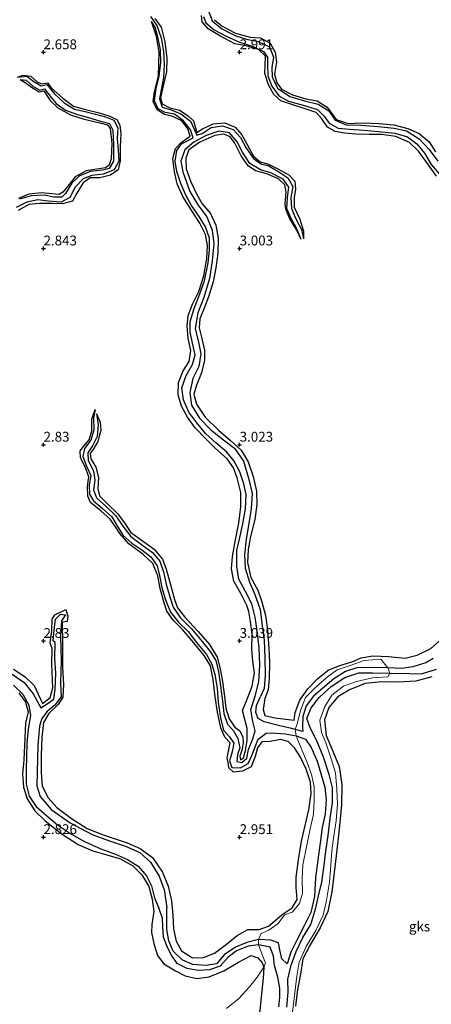
# Model space of a CAD drawing. Units: metres. Extents: x 69996 to 75626, y 371525 to 375003.
# Drawn here: x 70644 to 70749, y 374607 to 374858 of the extents above; entities that cross this region are included whole.
import ezdxf
from ezdxf.enums import TextEntityAlignment as Align

# ---------------------------------------------------------------- set-up
doc = ezdxf.new("R2010")
doc.units = ezdxf.units.M
doc.layers.get('0').update_dxf_attribs({"lineweight": 25})
for name, color, linetype in [('B-ME-GW-GRONDWERKLIJN-L-B1', 10, 'Continuous'), ('B-ME-GW-HOOGTEPUNT-S-B1', 10, 'Continuous'), ('B-ME-OG-BREUK-L-B1', 10, 'Continuous')]:
    doc.layers.add(name, color=color, linetype=linetype)
doc.layers.add('B-ME-IE-GRONDWERKLIJN-GROND_NIETINGERICHT-GV-B6', color=253, linetype='Continuous', lineweight=18)
doc.styles.add('NLCS-ISO', font='NLCS-ISO.TTF')

# ---------------------------------------------------------------- blocks, each defined once
blk = doc.blocks.new('hoogtepunt')
for p, q in [((-0.5, 0), (0.5, 0)), ((0, 0.5), (0, -0.5))]:
    blk.add_line(p, q)

msp = doc.modelspace()

# ---------------------------------------------------------------- linework, layer by layer
at = {"layer": 'B-ME-GW-GRONDWERKLIJN-L-B1'}
for points in [[(70750.152, 374818.469, 3.116), (70747.751, 374821.914, 3.071), (70745.587, 374824.817, 3.063), (70743.302, 374827.02, 3.063), (70739.856, 374828.567, 3.063), (70736.175, 374829.059, 3.063), (70733.005, 374829.072, 3.063), (70729.623, 374829.165, 3.063), (70726.697, 374829.375, 3.067), (70724.387, 374829.839, 3.071), (70722.427, 374830.954, 3.091), (70720.921, 374833.007, 3.063), (70719.529, 374834.668, 3.047), (70716.976, 374835.534, 3.039), (70713.543, 374836.566, 3.011), (70710.527, 374837.628, 2.963), (70708.675, 374839.276, 2.971), (70707.321, 374841.671, 2.971), (70706.389, 374844.582, 2.979), (70706.474, 374846.627, 2.979), (70706.565, 374849.029, 2.955), (70704.792, 374850.662, 2.951), (70701.653, 374851.617, 2.955), (70698.758, 374852.166, 2.955), (70694.914, 374854.203, 2.915), (70691.958, 374855.939, 2.871), (70690.485, 374857.777, 2.81), (70690.256, 374859.395, 2.786)], [(70663.516, 374757.894, 2.252), (70664.42, 374755.77, 2.903), (70664.587, 374753.706, 3.011), (70663.834, 374750.806, 3.015), (70662.673, 374748.791, 3.011), (70661.903, 374747.717, 3.011), (70662.077, 374746.375, 3.019), (70663.321, 374744.316, 3.023), (70663.982, 374741.66, 3.027), (70663.853, 374738.729, 3.007), (70664.246, 374736.965, 3.007), (70666.364, 374734.806, 3.007), (70668.92, 374732.422, 3.007), (70670.797, 374729.815, 3.007), (70672.184, 374727.739, 3.019), (70675.462, 374725.345, 3.039), (70678.19, 374723.375, 3.023), (70680.347, 374720.812, 3.019), (70681.296, 374718.245, 3.019), (70682.238, 374714.939, 3.023), (70683.358, 374710.552, 3.031), (70684.122, 374708.445, 3.031), (70685.999, 374706.039, 3.023), (70689.391, 374702.423, 3.019), (70692.303, 374699.089, 3.015), (70694.243, 374695.819, 3.015), (70695.032, 374692.854, 3.003), (70695.52, 374690.161, 3.003), (70696.161, 374685.939, 3.007), (70696.442, 374682.821, 2.999), (70697.328, 374680.139, 2.999), (70698.763, 374678.057, 2.943), (70700.064, 374677.081, 2.963), (70700.825, 374675.445, 2.971), (70700.915, 374674.087, 2.971), (70700.605, 374672.395, 2.967), (70700.006, 374670.635, 2.955), (70700.18, 374669.707, 2.963), (70700.989, 374670.202, 2.975), (70701.475, 374672.051, 2.979), (70701.94, 374674.62, 3.019), (70701.936, 374677.676, 3.083), (70701.296, 374679.987, 3.112), (70700.757, 374682.28, 3.152), (70701.912, 374685.135, 3.14), (70703.218, 374688.443, 3.079), (70703.803, 374691.847, 3.083), (70703.334, 374694.805, 3.132), (70703.123, 374697.897, 3.144), (70703.148, 374701.744, 3.116), (70702.753, 374704.966, 3.112), (70702.315, 374707.486, 3.132), (70701.841, 374709.013, 3.128), (70700.3, 374712.06, 3.099), (70698.536, 374715.201, 3.083), (70697.956, 374718.383, 3.079), (70698.193, 374721.53, 3.083), (70698.98, 374725.733, 3.104), (70699.754, 374729.994, 3.112), (70700.293, 374734.2, 3.112), (70700.332, 374737.812, 3.116), (70699.404, 374741.57, 3.116), (70698.423, 374744.103, 3.112), (70696.778, 374746.405, 3.099), (70693.828, 374749.066, 3.063), (70691.35, 374751.498, 3.031), (70688.632, 374754.336, 2.967), (70686.725, 374757.018, 2.967), (70685.215, 374759.789, 2.971), (70684.35, 374762.699, 2.995), (70684.373, 374765.864, 3.063), (70685.636, 374768.808, 3.063), (70687.146, 374771.16, 3.019), (70687.522, 374773.975, 2.959), (70686.891, 374777.071, 2.959), (70686.635, 374780.275, 2.959), (70686.877, 374782.918, 2.927), (70687.973, 374785.801, 2.911), (70689.582, 374789.064, 2.907), (70690.857, 374793.028, 2.907), (70691.63, 374797.436, 2.871), (70691.762, 374800.741, 2.867), (70691.305, 374803.573, 2.891), (70689.864, 374806.423, 2.911), (70687.948, 374809.353, 2.875), (70685.515, 374813.224, 2.863), (70684.103, 374816.501, 2.867), (70683.405, 374819.514, 2.826), (70683.007, 374822.92, 2.806), (70683.65, 374825.449, 2.826), (70685.095, 374827.033, 2.838), (70687.35, 374828.64, 2.834), (70686.788, 374830.525, 2.81), (70685.28, 374832.512, 2.83), (70682.743, 374833.742, 2.838), (70680.812, 374834.137, 2.81), (70678.995, 374835.335, 2.814), (70677.937, 374837.486, 2.818), (70678.257, 374839.934, 2.806), (70679.285, 374843.868, 2.818), (70679.466, 374849.952, 2.79), (70678.776, 374853.983, 2.79), (70677.494, 374857.832, 2.276)], [(70678.38, 374858.615, 2.662), (70679.989, 374856.365, 2.786), (70680.938, 374852.648, 2.786), (70681.454, 374848.469, 2.802), (70681.328, 374845.053, 2.802), (70680.485, 374841.445, 2.802), (70679.859, 374838.398, 2.798), (70680.204, 374836.842, 2.794), (70682.242, 374835.846, 2.782), (70684.7, 374835.207, 2.794), (70686.852, 374833.806, 2.798), (70688.211, 374832.488, 2.843), (70689.071, 374829.58, 2.867), (70690.563, 374830.488, 2.871), (70693.267, 374831.77, 2.871), (70696.213, 374832.038, 2.875), (70698.887, 374830.944, 2.875), (70700.535, 374828.948, 2.867), (70702.028, 374826.364, 2.867), (70703.55, 374823.524, 2.875), (70705.246, 374822.082, 2.867), (70707.38, 374821.449, 2.83), (70709.775, 374820.261, 2.826), (70712.561, 374818.726, 2.826), (70714.038, 374817.116, 2.843), (70714.25, 374815.153, 2.843), (70713.878, 374813.029, 2.851), (70713.899, 374810.517, 2.859), (70715.302, 374807.438, 2.843), (70716.236, 374804.423, 2.83), (70716.292, 374802.448, 2.357)], [(70693.549, 374858.301, 2.923), (70695.574, 374856.662, 2.931), (70698.949, 374854.827, 2.935), (70702.653, 374853.84, 2.931), (70705.351, 374853.669, 2.939), (70707.82, 374852.285, 2.959), (70709.063, 374850.016, 2.951), (70709.356, 374847.517, 2.955), (70708.917, 374844.415, 2.939), (70709.495, 374842.233, 2.903), (70710.687, 374840.581, 2.891), (70713.439, 374839.162, 2.859), (70716.843, 374838.13, 2.851), (70719.726, 374837.582, 2.855), (70722.335, 374836.034, 2.871), (70723.676, 374834.174, 2.875), (70724.59, 374832.902, 2.871), (70727.622, 374831.886, 2.879), (70731.201, 374832.005, 2.891), (70735.549, 374831.808, 2.891), (70739.291, 374831.468, 2.891), (70742.884, 374830.579, 2.911), (70745.789, 374829.293, 2.935), (70748.328, 374827.197, 2.951), (70749.908, 374824.659, 2.959)], [(70643.367, 374843.618, 2.329), (70644.77, 374844.148, 2.646), (70646.738, 374843.868, 2.666), (70648.431, 374842.405, 2.694), (70649.632, 374841.989, 2.698), (70651.009, 374842.215, 2.706), (70652.023, 374840.816, 2.714), (70654.889, 374838.301, 2.758), (70657.683, 374836.305, 2.762), (70660.692, 374835.396, 2.754), (70664.198, 374834.586, 2.746), (70666.689, 374833.819, 2.726), (70668.653, 374832.907, 2.77), (70669.469, 374831.384, 2.782), (70669.716, 374829.289, 2.802), (70669.525, 374825.896, 2.847), (70669.559, 374822.321, 2.871), (70669.047, 374820.001, 2.879), (70667.062, 374818.674, 2.883), (70664.379, 374818.009, 2.879), (70661.929, 374817.99, 2.883), (70660.068, 374816.728, 2.887), (70658.513, 374814.054, 2.903), (70657.359, 374812.087, 2.911), (70654.813, 374811.395, 2.915), (70652.145, 374811.424, 2.927), (70648.965, 374811.455, 2.931), (70646.234, 374811.211, 2.939), (70643.53, 374809.641, 2.959)], [(70644.021, 374843.022, 2.325), (70645.352, 374842.323, 2.714), (70646.895, 374841.133, 2.738), (70648.915, 374839.957, 2.798), (70650.083, 374840.155, 2.798), (70651.661, 374837.737, 2.822), (70653.686, 374835.814, 2.83), (70656.844, 374834.032, 2.847), (70660.348, 374832.929, 2.867), (70664.366, 374831.988, 2.927), (70666.288, 374831.477, 2.943), (70666.953, 374830.546, 2.939), (70667.392, 374826.73, 2.939), (70667.274, 374822.843, 2.915), (70666.716, 374821.242, 2.879), (70665.778, 374820.571, 2.863), (70663.572, 374820.233, 2.867), (70660.84, 374819.747, 2.851), (70658.035, 374818.222, 2.859), (70656.158, 374815.894, 2.859), (70654.956, 374814.377, 2.867), (70654.021, 374813.769, 2.867), (70652.142, 374813.887, 2.871), (70649.442, 374814.167, 2.859), (70646.257, 374813.832, 2.859), (70643.657, 374812.765, 2.871)], [(70715.692, 374802.309, 2.397), (70714.585, 374804.661, 2.73), (70712.794, 374807.577, 2.79), (70711.732, 374810.032, 2.818), (70711.582, 374811.494, 2.838), (70711.895, 374814.337, 2.863), (70711.48, 374816.249, 2.875), (70709.881, 374817.774, 2.903), (70706.911, 374818.995, 2.915), (70704.038, 374819.756, 2.915), (70702.163, 374821.095, 2.931), (70700.384, 374823.597, 2.935), (70698.757, 374826.824, 2.955), (70697.59, 374828.475, 2.951), (70695.98, 374829.164, 2.963), (70693.64, 374828.783, 2.967), (70689.868, 374827.09, 2.955), (70687.069, 374825.112, 2.951), (70686.244, 374822.989, 2.975), (70686.355, 374820.315, 2.979), (70687.526, 374816.972, 2.991), (70689.057, 374813.771, 2.987), (70690.48, 374811.383, 2.991), (70692.578, 374808.921, 2.995), (70693.902, 374805.957, 2.995), (70694.519, 374802.661, 2.995), (70694.425, 374798.765, 2.979), (70693.962, 374795.087, 2.975), (70693.237, 374791.518, 2.963), (70692.052, 374787.692, 2.959), (70690.954, 374784.8, 2.963), (70689.818, 374782.11, 2.967), (70689.691, 374779.793, 2.963), (70690.165, 374777.736, 2.963), (70691.073, 374774.073, 2.923), (70691.058, 374771.555, 2.927), (70690.289, 374768.311, 2.959), (70689.037, 374765.132, 2.999), (70688.318, 374762.877, 3.011), (70688.991, 374760.338, 3.007), (70691.195, 374757.036, 3.011), (70694.585, 374753.67, 3.007), (70697.643, 374751.073, 3.015), (70700.392, 374748.642, 3.035), (70702.183, 374745.642, 3.051), (70703.434, 374741.92, 3.079), (70704.331, 374738.17, 3.079), (70704.415, 374734.724, 3.079), (70703.833, 374730.953, 3.071), (70702.742, 374726.645, 3.027), (70702.168, 374723.291, 2.995), (70701.961, 374719.939, 2.995), (70702.871, 374716.155, 3.003), (70704.621, 374712.893, 2.995), (70705.621, 374709.964, 2.991), (70706.588, 374706.486, 3.003), (70707.056, 374702.799, 2.995), (70707.431, 374698.111, 2.971), (70707.586, 374694.438, 2.931), (70707.527, 374690.435, 2.915), (70707.279, 374687.54, 2.931), (70706.382, 374685.296, 2.931), (70706.015, 374682.55, 2.923), (70706.46, 374680.965, 2.915), (70708.926, 374680.441, 2.923), (70713.934, 374679.818, 2.967), (70714.165, 374681.721, 2.967), (70715.319, 374684.868, 2.983), (70717.358, 374687.801, 3.003), (70719.863, 374690.329, 2.999), (70722.603, 374692.508, 3.011), (70725.31, 374693.681, 3.015), (70728.837, 374694.768, 3.015), (70731.016, 374695.7, 3.067), (70733.956, 374696.235, 3.091), (70737.904, 374696.005, 3.079), (70742.157, 374695.618, 3.063), (70745.276, 374696.326, 3.063), (70748.735, 374698.032, 3.043), (70751.645, 374700.633, 3.083)], [(70642.386, 374692.773, 3.039), (70645.336, 374690.847, 3.063), (70647.592, 374688.66, 3.087), (70649.771, 374684.08, 3.091), (70651.694, 374685.59, 3.071), (70652.332, 374688.038, 2.991), (70652.141, 374694.131, 2.951), (70652.242, 374697.945, 2.935), (70651.721, 374699.504, 2.919), (70652.092, 374702.523, 2.875), (70652.231, 374705.575, 2.826), (70652.892, 374706.667, 2.798), (70655.664, 374708.019, 2.911), (70656.191, 374706.311, 2.919), (70656.004, 374704.943, 2.971), (70654.718, 374704.765, 2.971), (70654.828, 374699.364, 2.971), (70654.817, 374693.346, 2.971), (70655.053, 374688.89, 2.971), (70654.914, 374685.708, 2.971), (70653.705, 374683.8, 2.963), (70651.351, 374681.529, 2.975), (70649.987, 374679.178, 2.991), (70649.543, 374675.364, 2.999), (70649.364, 374670.895, 3.007), (70649.387, 374666.456, 3.011), (70649.656, 374662.992, 3.007), (70651.188, 374659.988, 2.999), (70653.434, 374657.577, 3.007), (70657.15, 374654.745, 3.011), (70661.152, 374652.176, 3.023), (70665.2, 374650.587, 3.023), (70671.326, 374648.579, 3.003), (70674.645, 374647.079, 3.003), (70677.813, 374644.819, 3.027), (70680.315, 374641.086, 3.039), (70681.805, 374637.467, 3.039), (70682.627, 374633.771, 3.039), (70683.006, 374630.117, 3.043), (70683.142, 374626.623, 3.043), (70683.818, 374623.483, 3.039), (70685.17, 374621.041, 3.035), (70687.949, 374619.27, 2.999), (70690.749, 374619.35, 2.999), (70693.575, 374620.429, 2.999), (70696.666, 374622.726, 2.999), (70699.38, 374624.935, 2.999), (70702.067, 374626.438, 3.003), (70704.944, 374626.423, 3.011), (70707.381, 374627.334, 2.987), (70709.564, 374629.213, 2.935), (70710.837, 374630.315, 2.935), (70713.391, 374632.013, 2.967), (70714.687, 374634.123, 2.995), (70714.414, 374637.155, 2.991), (70714.369, 374639.822, 3.007), (70715.029, 374644.243, 2.999), (70715.793, 374648.941, 2.991), (70716.74, 374652.998, 2.987), (70717.608, 374656.994, 2.907), (70718.248, 374661.142, 2.822), (70718.047, 374663.998, 2.814), (70716.918, 374667.325, 2.931), (70715.471, 374670.353, 3.007), (70713.982, 374672.764, 3.011), (70712.387, 374674.407, 3.011), (70710.428, 374674.885, 3.011), (70707.764, 374674.381, 3.003), (70705.692, 374674.287, 3.027), (70704.564, 374672.792, 3.027), (70703.985, 374670.515, 3.023), (70702.942, 374667.923, 3.011), (70700.684, 374666.772, 3.007), (70698.412, 374666.532, 3.003), (70697.296, 374667.549, 2.991), (70696.858, 374670.228, 2.951), (70697.569, 374674.045, 2.947), (70696.18, 374675.438, 2.923), (70695.202, 374677.876, 2.883), (70694.372, 374681.829, 2.871), (70693.748, 374685.721, 2.834), (70693.235, 374690.193, 2.834), (70692.548, 374693.627, 2.847), (70690.935, 374696.248, 2.863), (70687.861, 374699.995, 2.863), (70685.444, 374702.891, 2.863), (70683.067, 374705.323, 2.859), (70681.468, 374707.592, 2.863), (70680.763, 374709.696, 2.863), (70679.707, 374713.349, 2.863), (70679.142, 374716.622, 2.859), (70677.905, 374719.72, 2.851), (70675.442, 374721.984, 2.834), (70671.723, 374724.744, 2.81), (70669.46, 374727.355, 2.814), (70668.515, 374728.82, 2.814), (70667.028, 374731.009, 2.855), (70664.636, 374733.131, 2.891), (70662.012, 374735.231, 2.891), (70661.332, 374736.919, 2.891), (70661.224, 374739.414, 2.875), (70661.543, 374741.849, 2.879), (70660.596, 374744.367, 2.903), (70659.436, 374746.68, 2.911), (70659.312, 374748.413, 2.911), (70660.106, 374749.477, 2.911), (70661.601, 374751.209, 2.859), (70662.296, 374753.516, 2.818), (70662.289, 374756.496, 2.774), (70663.165, 374758.951, 2.252)], [(70749.001, 374690.849, 3.16), (70744.933, 374689.71, 3.156), (70740.436, 374689.453, 3.156), (70736.228, 374689.615, 3.176), (70732.014, 374689.177, 3.176), (70727.977, 374687.574, 3.156), (70725.001, 374685.728, 3.148), (70722.704, 374683.064, 3.12), (70721.661, 374679.924, 3.095), (70722.085, 374675.903, 3.104), (70723.738, 374671.939, 3.128), (70725.356, 374667.964, 3.136), (70726.023, 374663.424, 3.144), (70725.924, 374658.193, 3.14), (70725.41, 374651.995, 3.14), (70724.588, 374645.227, 3.128), (70723.525, 374636.029, 3.136), (70722.442, 374631.079, 3.136), (70720.545, 374626.883, 3.144), (70717.966, 374622.585, 3.144), (70716.1, 374619.013, 3.152), (70715.47, 374615.091, 3.156), (70714.719, 374611.137, 3.156), (70714.257, 374606.941, 3.128)], [(70643.719, 374686.749, 2.959), (70645.426, 374684.353, 2.955), (70646.072, 374681.919, 2.939), (70645.445, 374679.034, 2.899), (70645.243, 374675.278, 2.883), (70644.959, 374669.595, 2.883), (70644.649, 374666.167, 2.883), (70644.866, 374662.75, 2.887), (70645.798, 374659.768, 2.887), (70647.786, 374656.709, 2.887), (70650.4, 374654.125, 2.887), (70654.475, 374650.962, 2.883), (70658.82, 374648.151, 2.887), (70662.564, 374646.515, 2.887), (70666.112, 374645.491, 2.907), (70669.619, 374644.435, 2.919), (70672.742, 374642.66, 2.959), (70675.075, 374640.366, 2.975), (70676.827, 374637.397, 2.979), (70677.665, 374634.207, 2.971), (70678.127, 374631.013, 2.959), (70677.586, 374627.777, 2.947), (70677.5, 374625.66, 2.947), (70678.09, 374622.875, 2.947), (70679.05, 374619.809, 2.947), (70680.658, 374617.693, 2.943), (70683.632, 374615.912, 2.951), (70686.081, 374614.644, 2.979), (70689.073, 374613.964, 2.991), (70692.223, 374614.376, 2.983), (70695.947, 374615.963, 2.971), (70699.688, 374618.141, 2.963), (70702.91, 374619.799, 2.927), (70704.638, 374619.266, 2.899), (70705.715, 374618.011, 2.77), (70706.175, 374616.878, 2.662)], [(70706.175, 374616.878, 2.662), (70705.962, 374614.047, 2.638), (70705.481, 374609.197, 2.557), (70705.161, 374605.716, 2.521), (70704.136, 374602.331, 2.453), (70701.791, 374600.535, 2.405), (70698.667, 374599.729, 2.397), (70695.615, 374600.341, 2.397), (70692.297, 374600.721, 2.473), (70689.026, 374600.161, 2.509), (70686.423, 374599.536, 2.521)]]:
    msp.add_polyline3d(points, dxfattribs=at)
at = {"layer": 'B-ME-IE-GRONDWERKLIJN-GROND_NIETINGERICHT-GV-B6'}
for points in [[(70713.234, 374603.619, 2.469), (70713.719, 374607.466, 2.521), (70714.115, 374611.128, 2.529), (70714.618, 374614.541, 2.525), (70715.188, 374618.154, 2.537), (70716.936, 374622.172, 2.541), (70719.438, 374626.231, 2.541), (70721.312, 374630.077, 2.541), (70722.084, 374633.426, 2.541), (70722.879, 374638.492, 2.529), (70723.205, 374642.824, 2.525), (70723.47, 374646.482, 2.525), (70723.92, 374649.771, 2.525), (70724.628, 374654.117, 2.509), (70724.984, 374658.391, 2.505), (70724.805, 374662.22, 2.505), (70724.467, 374666.409, 2.489), (70723.292, 374669.923, 2.485), (70721.948, 374673.989, 2.485), (70720.889, 374676.663, 2.485), (70720.406, 374679.839, 2.485), (70721.699, 374683.252, 2.413), (70723.538, 374686.155, 2.409), (70726.506, 374688.501, 2.409), (70729.754, 374689.686, 2.409), (70733.846, 374690.627, 2.361), (70737.763, 374690.832, 2.345), (70738.292, 374691.818, 1.931), (70737.78, 374693.129, 1.794), (70735.978, 374695.352, 2.377), (70731.773, 374694.984, 2.333), (70728.404, 374693.801, 2.284), (70724.868, 374692.599, 2.329), (70722.27, 374690.75, 2.329), (70719.407, 374688.234, 2.329), (70716.803, 374685.615, 2.329), (70715.504, 374682.237, 2.329), (70714.763, 374679.11, 2.389), (70714.188, 374677.422, 1.794), (70714.418, 374675.776, 1.762), (70716.031, 374671.818, 2.232), (70717.239, 374669.024, 2.212), (70718.318, 374665.938, 2.224), (70718.978, 374662.885, 2.26), (70719.037, 374659.381, 2.389), (70718.837, 374655.818, 2.397), (70717.89, 374651.677, 2.409), (70717.082, 374647.489, 2.409), (70716.104, 374642.951, 2.409), (70715.956, 374639.369, 2.413), (70716.055, 374635.73, 2.28), (70715.227, 374633.075, 2.308), (70713.377, 374630.868, 2.393), (70711.45, 374630.235, 2.465), (70709.817, 374628.031, 2.485), (70707.468, 374626.289, 2.377), (70705.446, 374625.461, 2.272), (70704.81, 374623.929, 1.546), (70704.772, 374622.55, 1.646), (70705.955, 374619.411, 2.413), (70706.606, 374617.982, 2.405), (70706.175, 374616.878, 2.662), (70704.431, 374614.308, 2.734), (70702.493, 374611.886, 2.798), (70699.826, 374608.842, 2.714), (70696.638, 374606.29, 2.622)], [(70696.638, 374606.29, 2.622), (70699.826, 374608.842, 2.714), (70702.493, 374611.886, 2.798), (70704.431, 374614.308, 2.734), (70706.175, 374616.878, 2.662), (70706.606, 374617.982, 2.405), (70705.955, 374619.411, 2.413), (70704.772, 374622.55, 1.646), (70704.81, 374623.929, 1.546), (70705.446, 374625.461, 2.272), (70707.468, 374626.289, 2.377), (70709.817, 374628.031, 2.485), (70711.45, 374630.235, 2.465), (70713.377, 374630.868, 2.393), (70715.227, 374633.075, 2.308), (70716.055, 374635.73, 2.28), (70715.956, 374639.369, 2.413), (70716.104, 374642.951, 2.409), (70717.082, 374647.489, 2.409), (70717.89, 374651.677, 2.409), (70718.837, 374655.818, 2.397), (70719.037, 374659.381, 2.389), (70718.978, 374662.885, 2.26), (70718.318, 374665.938, 2.224), (70717.239, 374669.024, 2.212), (70716.031, 374671.818, 2.232), (70714.418, 374675.776, 1.762), (70714.188, 374677.422, 1.794), (70714.763, 374679.11, 2.389), (70715.504, 374682.237, 2.329), (70716.803, 374685.615, 2.329), (70719.407, 374688.234, 2.329), (70722.27, 374690.75, 2.329), (70724.868, 374692.599, 2.329), (70728.404, 374693.801, 2.284), (70731.773, 374694.984, 2.333), (70735.978, 374695.352, 2.377), (70737.78, 374693.129, 1.794), (70738.292, 374691.818, 1.931), (70737.763, 374690.832, 2.345), (70733.846, 374690.627, 2.361), (70729.754, 374689.686, 2.409), (70726.506, 374688.501, 2.409), (70723.538, 374686.155, 2.409), (70721.699, 374683.252, 2.413), (70720.406, 374679.839, 2.485), (70720.889, 374676.663, 2.485), (70721.948, 374673.989, 2.485), (70723.292, 374669.923, 2.485), (70724.467, 374666.409, 2.489), (70724.805, 374662.22, 2.505), (70724.984, 374658.391, 2.505), (70724.628, 374654.117, 2.509), (70723.92, 374649.771, 2.525), (70723.47, 374646.482, 2.525), (70723.205, 374642.824, 2.525), (70722.879, 374638.492, 2.529), (70722.084, 374633.426, 2.541), (70721.312, 374630.077, 2.541), (70719.438, 374626.231, 2.541), (70716.936, 374622.172, 2.541), (70715.188, 374618.154, 2.537), (70714.618, 374614.541, 2.525), (70714.115, 374611.128, 2.529), (70713.719, 374607.466, 2.521), (70713.234, 374603.619, 2.469)]]:
    msp.add_polyline3d(points, dxfattribs=at)
at = {"layer": 'B-ME-OG-BREUK-L-B1'}
for points in [[(70677.23, 374859.113, 2.276), (70678.917, 374856.841, 2.276), (70680.018, 374853.715, 2.276), (70680.615, 374850.209, 2.276), (70680.795, 374846.871, 2.276), (70680.616, 374843.48, 2.276), (70679.972, 374840.439, 2.276), (70679.585, 374838.14, 2.276), (70680.28, 374836.044, 2.244), (70682.548, 374835.292, 2.244), (70684.974, 374834.323, 2.244), (70687.475, 374832.412, 2.244), (70688.469, 374830.265, 2.212), (70689.051, 374828.889, 2.172), (70690.409, 374829.281, 2.136), (70692.76, 374830.796, 2.12), (70695.619, 374831.259, 2.12), (70698.362, 374830.341, 2.12), (70700.193, 374828.269, 2.12), (70701.574, 374825.701, 2.12), (70703.566, 374822.929, 2.124), (70705.54, 374821.492, 2.136), (70707.248, 374821.169, 2.136), (70710.011, 374819.503, 2.188), (70712.316, 374818.003, 2.188), (70713.526, 374815.765, 2.2), (70713.037, 374812.998, 2.216), (70713.181, 374810.177, 2.216), (70714.353, 374807.564, 2.26), (70715.757, 374804.863, 2.3), (70716.292, 374802.448, 2.357)], [(70690.778, 374859.142, 2.296), (70691.358, 374857.512, 2.296), (70693.495, 374855.723, 2.296), (70696.4, 374854.221, 2.296), (70699.97, 374852.558, 2.296), (70703.309, 374851.558, 2.28), (70706.041, 374850.212, 2.28), (70707.139, 374848.725, 2.256), (70707.067, 374846.846, 2.244), (70707.173, 374843.986, 2.236), (70708.226, 374841.35, 2.236), (70710.009, 374838.93, 2.236), (70712.433, 374837.577, 2.236), (70716.199, 374836.523, 2.236), (70719.88, 374835.454, 2.236), (70721.52, 374833.717, 2.236), (70722.847, 374831.964, 2.236), (70725.119, 374830.661, 2.232), (70727.982, 374830.373, 2.22), (70731.678, 374830.107, 2.216), (70735.383, 374829.774, 2.212), (70739.573, 374829.391, 2.212), (70742.766, 374828.423, 2.212), (70745.175, 374826.629, 2.212), (70747.126, 374824.309, 2.196), (70748.808, 374821.439, 2.192), (70750.857, 374819.047, 2.192)], [(70692.172, 374860.281, 2.353), (70693.019, 374857.977, 2.337), (70695.433, 374855.972, 2.337), (70699, 374854.17, 2.337), (70701.787, 374853.338, 2.337), (70704.738, 374852.77, 2.337), (70707.583, 374851.342, 2.337), (70708.668, 374848.781, 2.337), (70708.234, 374846.104, 2.337), (70708.299, 374843.729, 2.337), (70709.654, 374840.873, 2.329), (70712.765, 374838.744, 2.3), (70716.566, 374837.613, 2.296), (70720.003, 374836.734, 2.296), (70722.709, 374835.094, 2.296), (70724.346, 374832.693, 2.296), (70727.134, 374831.479, 2.288), (70730.9, 374831.455, 2.284), (70735.349, 374831.071, 2.284), (70739.374, 374830.622, 2.256), (70742.542, 374829.984, 2.256), (70745.765, 374827.937, 2.22), (70748.344, 374825.223, 2.216), (70750.516, 374822.285, 2.216)], [(70663.516, 374757.894, 2.252), (70663.971, 374755.08, 2.252), (70663.639, 374752.112, 2.252), (70662.485, 374749.686, 2.252), (70661.292, 374747.885, 2.252), (70661.409, 374745.978, 2.252), (70662.752, 374743.363, 2.252), (70663.116, 374740.922, 2.252), (70662.78, 374738.518, 2.252), (70663.533, 374736.495, 2.252), (70665.851, 374734.364, 2.252), (70668.458, 374731.871, 2.252), (70670.209, 374729.258, 2.252), (70672.252, 374726.601, 2.252), (70674.978, 374724.609, 2.252), (70677.769, 374722.505, 2.252), (70679.638, 374720.314, 2.252), (70680.61, 374717.572, 2.252), (70681.305, 374714.483, 2.252), (70682.165, 374711.246, 2.248), (70683.042, 374708.58, 2.248), (70684.816, 374705.951, 2.248), (70687.785, 374702.987, 2.248), (70690.351, 374699.935, 2.248), (70692.444, 374697.267, 2.248), (70693.887, 374694.993, 2.248), (70694.611, 374692.103, 2.248), (70695.155, 374688.512, 2.236), (70695.637, 374684.66, 2.236), (70695.999, 374681.517, 2.216), (70696.883, 374678.752, 2.176), (70698.389, 374677.053, 2.152), (70699.528, 374675.165, 2.112), (70700.009, 374672.768, 2.108), (70699.444, 374671.088, 2.047), (70699.257, 374669.277, 1.971), (70700.54, 374669.03, 1.951), (70701.796, 374670.091, 1.951), (70702.239, 374672.316, 1.951), (70703.326, 374675.025, 1.895), (70703.948, 374677.047, 1.875), (70703.365, 374679.444, 1.875), (70702.855, 374682.555, 1.875), (70703.92, 374685.934, 1.863), (70704.901, 374689.575, 1.863), (70705.155, 374693.883, 1.863), (70704.996, 374698.251, 1.863), (70704.429, 374702.631, 1.863), (70703.946, 374706.022, 1.863), (70703.08, 374709.478, 1.875), (70701.473, 374712.564, 1.879), (70699.756, 374715.757, 1.919), (70699.249, 374718.958, 1.943), (70699.322, 374723.065, 1.975), (70700.072, 374726.379, 1.983), (70700.777, 374729.841, 1.983), (70701.502, 374733.653, 1.999), (70701.637, 374737.328, 1.999), (70701.101, 374740.021, 1.999), (70700.036, 374743.104, 2.019), (70698.591, 374745.838, 2.027), (70696.764, 374748.072, 2.027), (70693.894, 374750.516, 2.039), (70691.29, 374752.86, 2.039), (70689.117, 374755.54, 2.047), (70687.008, 374758.265, 2.051), (70685.674, 374761.423, 2.084), (70685.301, 374764.462, 2.088), (70686.393, 374767.674, 2.104), (70687.956, 374770.44, 2.104), (70688.644, 374772.914, 2.104), (70687.977, 374775.884, 2.104), (70687.351, 374778.755, 2.104), (70687.361, 374781.358, 2.104), (70688.44, 374784.713, 2.108), (70689.885, 374788.456, 2.12), (70691.052, 374791.779, 2.12), (70691.998, 374796.376, 2.12), (70692.329, 374799.532, 2.12), (70692.32, 374802.656, 2.12), (70691.318, 374805.537, 2.12), (70689.848, 374807.855, 2.128), (70687.741, 374810.949, 2.14), (70686.29, 374813.581, 2.152), (70684.997, 374816.535, 2.152), (70683.984, 374819.592, 2.152), (70683.572, 374822.207, 2.152), (70683.945, 374825.007, 2.152), (70685.16, 374826.635, 2.152), (70688.119, 374828.236, 2.152), (70687.435, 374830.228, 2.168), (70685.711, 374832.554, 2.192), (70683.352, 374834.225, 2.224), (70680.979, 374834.622, 2.236), (70679.217, 374835.57, 2.24), (70678.319, 374837.6, 2.244), (70678.676, 374840.745, 2.244), (70679.5, 374843.93, 2.244), (70679.871, 374847.416, 2.252), (70679.793, 374850.639, 2.252), (70679.16, 374853.912, 2.252), (70678.439, 374856.428, 2.252), (70677.494, 374857.832, 2.276)], [(70643.367, 374843.618, 2.329), (70645.726, 374843.87, 2.329), (70647.564, 374842.557, 2.329), (70649.375, 374841.463, 2.329), (70650.837, 374841.816, 2.329), (70652.8, 374839.37, 2.329), (70655.281, 374837.153, 2.329), (70657.919, 374835.501, 2.329), (70660.574, 374834.885, 2.329), (70663.288, 374834.223, 2.329), (70665.822, 374833.522, 2.329), (70667.956, 374832.681, 2.329), (70668.918, 374830.777, 2.329), (70668.799, 374828.01, 2.329), (70668.99, 374825.122, 2.329), (70669.204, 374822.289, 2.329), (70668.001, 374820.029, 2.329), (70665.191, 374818.948, 2.329), (70662.339, 374818.598, 2.329), (70660.094, 374817.776, 2.329), (70658.102, 374815.652, 2.329), (70656.682, 374813.029, 2.329), (70654.539, 374811.81, 2.329), (70651.151, 374812.079, 2.329), (70648.547, 374812.415, 2.329), (70645.735, 374811.818, 2.329), (70643.034, 374810.449, 2.329)], [(70644.021, 374843.022, 2.325), (70645.566, 374842.903, 2.325), (70647.313, 374841.373, 2.325), (70649.068, 374840.322, 2.325), (70650.231, 374840.686, 2.325), (70651.984, 374838.493, 2.325), (70653.212, 374836.918, 2.325), (70655.636, 374835.227, 2.325), (70658.693, 374834.137, 2.325), (70661.484, 374833.368, 2.325), (70664.514, 374832.406, 2.325), (70666.801, 374831.851, 2.325), (70667.638, 374830.151, 2.325), (70667.863, 374826.392, 2.325), (70667.826, 374822.275, 2.325), (70666.774, 374820.403, 2.325), (70665.073, 374819.972, 2.308), (70661.941, 374819.604, 2.28), (70659.176, 374818.518, 2.28), (70657.218, 374816.657, 2.268), (70655.582, 374813.971, 2.252), (70654.663, 374813.061, 2.236), (70652.608, 374813.117, 2.236), (70650.149, 374813.548, 2.176), (70646.814, 374813.421, 2.128), (70643.872, 374812.568, 2.128)], [(70715.692, 374802.309, 2.397), (70714.519, 374805.205, 2.337), (70713.05, 374807.779, 2.308), (70712.062, 374810.153, 2.284), (70712.191, 374812.94, 2.284), (70712.503, 374815.611, 2.28), (70711.107, 374817.69, 2.252), (70707.942, 374819.246, 2.224), (70705.355, 374820.001, 2.224), (70702.628, 374821.664, 2.224), (70700.691, 374824.53, 2.224), (70699.384, 374827.212, 2.224), (70697.435, 374829.428, 2.224), (70694.652, 374829.925, 2.2), (70691.471, 374828.8, 2.196), (70688.333, 374827.065, 2.192), (70686.037, 374825.12, 2.192), (70684.982, 374822.275, 2.192), (70685.493, 374819.543, 2.192), (70687.287, 374814.547, 2.192), (70689.304, 374811.083, 2.192), (70691.658, 374808.068, 2.192), (70692.998, 374804.673, 2.192), (70693.441, 374801.171, 2.16), (70693.021, 374796.823, 2.156), (70692.277, 374792.33, 2.156), (70690.829, 374787.516, 2.156), (70689.319, 374783.572, 2.152), (70688.653, 374779.648, 2.14), (70689.521, 374776.157, 2.14), (70690.115, 374773.15, 2.14), (70689.618, 374769.953, 2.14), (70688.055, 374766.885, 2.14), (70687.3, 374763.327, 2.128), (70687.722, 374760.095, 2.104), (70689.741, 374756.796, 2.08), (70692.694, 374753.821, 2.08), (70695.922, 374751.271, 2.08), (70698.658, 374749.115, 2.08), (70700.982, 374745.845, 2.08), (70702.239, 374741.46, 2.08), (70703.159, 374737.539, 2.08), (70702.906, 374733.749, 2.08), (70702.38, 374729.918, 2.08), (70701.623, 374725.888, 2.08), (70701.198, 374721.996, 2.08), (70701.396, 374718.537, 2.08), (70702.524, 374714.953, 2.051), (70703.83, 374711.818, 2.007), (70705.194, 374708.002, 2.007), (70705.727, 374703.83, 1.975), (70706.233, 374700.166, 1.959), (70706.377, 374695.619, 1.959), (70706.532, 374691.179, 1.951), (70706.28, 374687.913, 1.923), (70705.291, 374685.839, 1.923)], [(70663.165, 374758.951, 2.252), (70662.709, 374756.855, 2.252), (70662.8, 374753.748, 2.252), (70662.09, 374751.143, 2.252), (70660.467, 374749.012, 2.252), (70660.023, 374746.953, 2.248), (70660.998, 374744.538, 2.208), (70662.043, 374742.13, 2.208), (70661.64, 374739.781, 2.204), (70661.761, 374737.368, 2.208), (70662.78, 374735.723, 2.18), (70664.956, 374733.839, 2.16), (70667.401, 374731.66, 2.152), (70668.852, 374729.124, 2.132), (70670.31, 374726.863, 2.132), (70672.513, 374724.943, 2.132), (70675.056, 374723.24, 2.132), (70677.367, 374721.412, 2.12), (70678.955, 374719.095, 2.104), (70679.571, 374716.654, 2.1), (70680.135, 374713.57, 2.051), (70681.13, 374710.461, 2.051), (70682.34, 374707.36, 2.035), (70684.429, 374704.743, 1.979), (70686.889, 374702.358, 1.967), (70689.025, 374699.628, 1.963), (70691.513, 374696.504, 1.963), (70692.906, 374694.062, 1.963), (70693.672, 374691.418, 1.963), (70694.261, 374687.997, 1.959), (70694.502, 374684.286, 1.959), (70695.159, 374680.432, 1.959), (70695.912, 374677.241, 1.959), (70697.403, 374675.587, 1.959), (70698.485, 374673.96, 1.959), (70698.11, 374671.706, 1.959), (70697.371, 374669.481, 1.959), (70697.969, 374667.717, 1.959), (70700.225, 374667.7, 1.959), (70702.171, 374668.745, 1.959), (70703.196, 374670.944, 1.959), (70704.152, 374673.435, 1.959), (70704.746, 374674.978, 1.959)], [(70642.035, 374691.522, 1.959), (70645.095, 374689.363, 1.959), (70647.391, 374686.541, 1.959), (70649.326, 374682.978, 1.959), (70651.195, 374684.103, 1.971), (70652.649, 374685.175, 1.987), (70652.957, 374687.595, 2.007), (70653.152, 374691.716, 2.007), (70652.905, 374695.577, 2.007), (70652.989, 374699.569, 2.031), (70652.461, 374700.052, 2.031), (70652.693, 374702.712, 2.043), (70653.062, 374705.514, 2.06), (70654.362, 374706.797, 2.072), (70655.634, 374706.682, 2.088), (70654.576, 374705.113, 2.088), (70654.36, 374701.06, 2.088), (70654.459, 374694.922, 2.088), (70654.328, 374689.29, 2.088), (70654.489, 374685.77, 2.072), (70652.873, 374683.62, 1.995), (70650.905, 374682, 1.935), (70649.541, 374680.27, 1.899), (70648.978, 374678.279, 1.903), (70648.541, 374673.444, 1.903), (70648.283, 374663.114, 1.903), (70649.179, 374660.377, 1.879), (70651.926, 374657.038, 1.835), (70656.827, 374653.646, 1.835), (70662.385, 374650.642, 1.835), (70666.542, 374649.156, 1.835), (70670.914, 374647.72, 1.835), (70674.522, 374646.09, 1.835), (70677.253, 374643.589, 1.835), (70679.463, 374640.012, 1.835), (70680.762, 374636.598, 1.835), (70681.475, 374632.055, 1.835)], [(70749.367, 374695.535, 1.887), (70747.487, 374694.436, 1.883), (70744.119, 374693.362, 1.823), (70741.343, 374693.001, 1.803), (70737.78, 374693.129, 1.794), (70733.362, 374693.192, 1.79), (70729.906, 374693.139, 1.782), (70726.963, 374692.214, 1.778), (70723.981, 374690.379, 1.778), (70718.793, 374685.893, 1.782), (70716.939, 374683.429, 1.782), (70716.144, 374680.7, 1.782), (70716.013, 374678.094, 1.778), (70716.115, 374676.882, 1.778), (70713.182, 374677.704, 1.803), (70709.906, 374678.414, 1.815), (70706.232, 374679.38, 1.815), (70704.73, 374680.214, 1.839), (70704.151, 374681.756, 1.859), (70704.284, 374683.538, 1.899), (70705.291, 374685.839, 1.923)], [(70711.997, 374606.659, 1.493), (70712.353, 374610.502, 1.525), (70712.256, 374613.79, 1.546), (70713.105, 374617.337, 1.562), (70714.441, 374620.83, 1.574), (70716.099, 374624.383, 1.606), (70718.13, 374627.748, 1.642), (70719.453, 374631.965, 1.642), (70720.108, 374635.054, 1.658), (70720.915, 374638.543, 1.67), (70721.446, 374642.203, 1.686), (70721.979, 374646.444, 1.718), (70722.566, 374650.401, 1.734), (70723.09, 374654.786, 1.746), (70723.632, 374658.783, 1.75), (70723.654, 374662.596, 1.75), (70722.825, 374666.001, 1.77), (70721.344, 374670.392, 1.782), (70719.802, 374674.406, 1.782), (70718.095, 374677.71, 1.782), (70717.165, 374680.212, 1.766), (70718.189, 374682.957, 1.774), (70720.241, 374685.558, 1.79), (70723.298, 374688.344, 1.831), (70726.798, 374690.644, 1.879), (70730.409, 374691.83, 1.879), (70733.966, 374691.892, 1.891), (70738.292, 374691.818, 1.931), (70743.327, 374691.734, 1.979), (70746.566, 374691.612, 2.011)], [(70750.078, 374692.752, 2.011), (70746.566, 374691.612, 2.011)], [(70642.381, 374688.765, 1.891), (70644.712, 374686.432, 1.891), (70646.262, 374683.631, 1.891), (70646.682, 374681.006, 1.887), (70646.123, 374677.471, 1.883), (70645.711, 374673.979, 1.883), (70645.551, 374667.026, 1.883), (70645.58, 374663.463, 1.883), (70646.381, 374660.452, 1.883), (70648.101, 374657.839, 1.859), (70650.848, 374655.459, 1.851), (70653.568, 374653.119, 1.851), (70657.1, 374650.792, 1.851), (70660.445, 374648.859, 1.851), (70664.579, 374647.019, 1.839), (70668.316, 374645.627, 1.823), (70671.418, 374644.337, 1.823), (70674.137, 374642.576, 1.823), (70676.247, 374640.142, 1.823), (70677.552, 374637.551, 1.823), (70678.33, 374634.496, 1.823), (70679.404, 374631.857, 1.823)], [(70704.746, 374674.978, 1.959), (70706.755, 374676.467, 1.875), (70708.23, 374676.6, 1.871), (70711.629, 374676.331, 1.786), (70714.418, 374675.776, 1.762), (70716.817, 374674.962, 1.742), (70718.196, 374672.8, 1.734), (70719.779, 374669.334, 1.694), (70720.732, 374666.207, 1.69), (70721.676, 374662.697, 1.686), (70722.059, 374659.546, 1.682), (70721.774, 374655.958, 1.674), (70721.052, 374652.423, 1.674), (70720.497, 374648.572, 1.67), (70719.971, 374644.136, 1.638), (70719.372, 374639.746, 1.614), (70719.093, 374634.892, 1.57), (70718.182, 374630.771, 1.533), (70716.481, 374627.364, 1.501), (70714.83, 374624.29, 1.493), (70713.06, 374620.649, 1.465), (70712.081, 374617.75, 1.469), (70710.789, 374619.026, 1.497), (70710.229, 374621.322, 1.533), (70709.879, 374623.068, 1.542), (70707.987, 374623.776, 1.533), (70704.81, 374623.929, 1.546), (70701.834, 374623.175, 1.614), (70698.949, 374621.937, 1.658), (70696.051, 374620, 1.662), (70694.113, 374617.75, 1.67), (70691.462, 374617.262, 1.698), (70688.015, 374617.55, 1.722), (70685.326, 374618.711, 1.75), (70683.059, 374620.965, 1.77), (70681.964, 374623.544, 1.79), (70681.396, 374626.457, 1.835), (70681.459, 374629.382, 1.831), (70681.475, 374632.055, 1.835)], [(70709.963, 374606.735, 1.473), (70710.285, 374609.175, 1.473), (70710.257, 374611.509, 1.473), (70709.717, 374614.338, 1.505), (70708.913, 374617.27, 1.513), (70708.652, 374619.628, 1.546), (70707.791, 374621.937, 1.614), (70704.772, 374622.55, 1.646), (70702.211, 374622.239, 1.646), (70699.166, 374621.008, 1.662), (70697.052, 374619.435, 1.674), (70695.03, 374617.118, 1.694), (70692.336, 374616.186, 1.702), (70689.426, 374616.024, 1.698), (70686.633, 374616.565, 1.698), (70684.075, 374617.823, 1.698), (70682.445, 374620.201, 1.698), (70681.406, 374622.332, 1.678), (70680.618, 374624.549, 1.67), (70680.377, 374627.126, 1.666), (70680.302, 374629.363, 1.666), (70679.404, 374631.857, 1.823)]]:
    msp.add_polyline3d(points, dxfattribs=at)

# ---------------------------------------------------------------- block references
at = {"layer": 'B-ME-GW-HOOGTEPUNT-S-B1', "rotation": 90}
for p in [(70650, 374850, 2.658), (70650, 374850, 2.658), (70700, 374850, 2.991), (70700, 374850, 2.991), (70650, 374800, 2.843), (70650, 374800, 2.843), (70700, 374800, 3.003), (70700, 374800, 3.003), (70650, 374750, 2.83), (70650, 374750, 2.83), (70700, 374750, 3.023), (70700, 374750, 3.023), (70650, 374700, 2.83), (70650, 374700, 2.83), (70700, 374700, 3.039), (70700, 374700, 3.039), (70650, 374650, 2.826), (70650, 374650, 2.826), (70700, 374650, 2.951), (70700, 374650, 2.951)]:
    msp.add_blockref('hoogtepunt', p, dxfattribs=at)

# ---------------------------------------------------------------- texts
at = {"layer": 'B-ME-GW-HOOGTEPUNT-S-B1', "ltscale": 0.2, "style": 'NLCS-ISO'}
for s, p in [('2.658', (70650, 374850, 2.658)), ('2.658', (70650, 374850, 2.658)), ('2.991', (70700, 374850, 2.991)), ('2.991', (70700, 374850, 2.991)), ('2.843', (70650, 374800, 2.843)), ('2.843', (70650, 374800, 2.843)), ('3.003', (70700, 374800, 3.003)), ('3.003', (70700, 374800, 3.003)), ('2.83', (70650, 374750, 2.83)), ('2.83', (70650, 374750, 2.83)), ('3.023', (70700, 374750, 3.023)), ('3.023', (70700, 374750, 3.023)), ('2.83', (70650, 374700, 2.83)), ('2.83', (70650, 374700, 2.83)), ('3.039', (70700, 374700, 3.039)), ('3.039', (70700, 374700, 3.039)), ('2.826', (70650, 374650, 2.826)), ('2.826', (70650, 374650, 2.826)), ('2.951', (70700, 374650, 2.951)), ('2.951', (70700, 374650, 2.951))]:
    msp.add_text(s, height=2.5, dxfattribs=at).set_placement(p, align=Align.BOTTOM_LEFT)
at = {"layer": 'B-ME-IE-GRONDWERKLIJN-GROND_NIETINGERICHT-GV-B6', "ltscale": 0.2, "style": 'NLCS-ISO'}
msp.add_text('gks', height=2.5, dxfattribs=at).set_placement((70745.86, 374627.234), align=Align.MIDDLE_CENTER)

doc.saveas('drawing.dxf')
